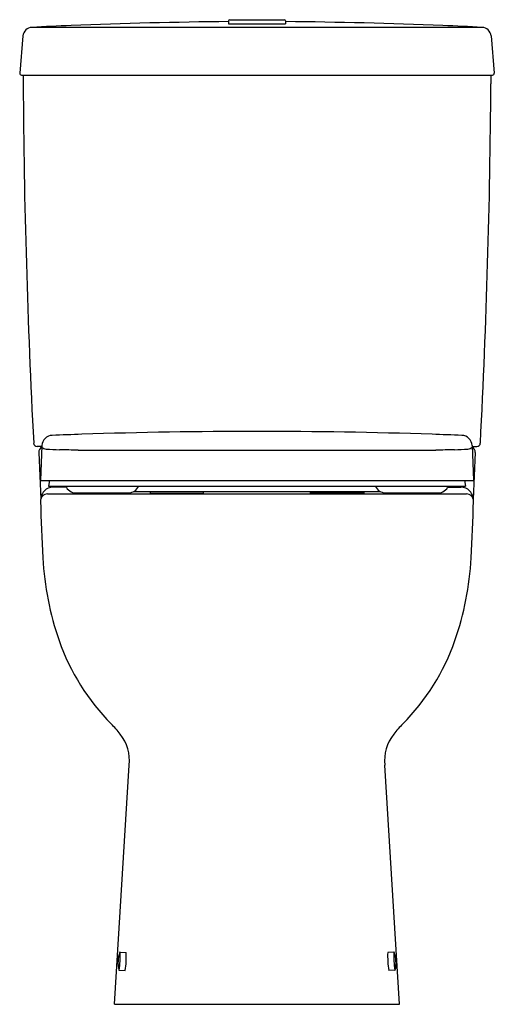
# Model space of a CAD drawing. Extents: x 3756.8 to 3772.5, y 120.6 to 153.3.
import ezdxf

# ---------------------------------------------------------------- set-up
doc = ezdxf.new("R2010")
doc.units = 0
doc.header["$LTSCALE"] = 0.64311
doc.layers.get('0').update_dxf_attribs({"color": 255, "linetype": 'CONTINUOUS'})
doc.layers.get('DEFPOINTS').update_dxf_attribs({"linetype": 'CONTINUOUS'})
doc.styles.get("Standard").update_dxf_attribs({"font": 'txt', "width": 0.8})

msp = doc.modelspace()

# ---------------------------------------------------------------- linework, layer by layer
for p, q in [((3763.694, 153.263), (3763.694, 153.165)), ((3763.733, 153.302), (3765.544, 153.302)), ((3765.583, 153.263), (3765.583, 153.165)), ((3757.173, 153.049), (3772.104, 153.049)), ((3763.694, 153.165), (3765.583, 153.165)), ((3756.877, 152.763), (3756.769, 151.53)), ((3772.4, 152.763), (3772.508, 151.53)), ((3756.828, 151.466), (3772.449, 151.466)), ((3756.879, 151.466), (3756.883, 151.17)), ((3772.398, 151.466), (3772.393, 151.17)), ((3757.508, 139.172), (3757.459, 138.018)), ((3771.769, 139.172), (3771.818, 138.018)), ((3757.506, 139.144), (3757.349, 139.144)), ((3757.402, 138.943), (3757.465, 137.399)), ((3758.706, 139.015), (3770.571, 139.015)), ((3771.77, 139.144), (3771.927, 139.144)), ((3771.875, 138.943), (3771.812, 137.399)), ((3757.459, 138.018), (3771.818, 138.018)), ((3757.758, 138.018), (3757.723, 137.821)), ((3771.519, 138.018), (3771.554, 137.821)), ((3757.695, 137.569), (3771.582, 137.569)), ((3757.723, 137.821), (3771.554, 137.821)), ((3758.311, 137.783), (3757.873, 137.791)), ((3760.542, 137.644), (3768.735, 137.644)), ((3761.093, 137.644), (3761.093, 137.589)), ((3761.093, 137.589), (3762.869, 137.589)), ((3761.174, 137.589), (3761.174, 137.569)), ((3762.788, 137.589), (3762.788, 137.569)), ((3762.869, 137.589), (3762.869, 137.644)), ((3766.408, 137.589), (3766.408, 137.644)), ((3768.184, 137.589), (3766.408, 137.589)), ((3766.489, 137.589), (3766.489, 137.569)), ((3768.103, 137.589), (3768.103, 137.569)), ((3768.184, 137.644), (3768.184, 137.589)), ((3770.966, 137.783), (3771.403, 137.791)), ((3759.914, 120.64), (3760.399, 128.57)), ((3769.363, 120.64), (3768.878, 128.57)), ((3760.097, 122.369), (3760.303, 122.358)), ((3769.179, 122.369), (3768.974, 122.358)), ((3760.065, 121.767), (3760.27, 121.756)), ((3769.211, 121.767), (3769.006, 121.756)), ((3759.914, 120.64), (3769.363, 120.64))]:
    msp.add_line(p, q)
for centre, radius, start, end in [((3765.726, -35.131), 188.381, 90.61813, 92.20722), ((3763.733, 153.263), 0.0394, 90, 180), ((3765.544, 153.263), 0.0394, 360, 90), ((3763.551, -35.131), 188.381, 87.79278, 89.38187), ((3757.19, 152.735), 0.314, 93.2036, 174.9825), ((3761.348, 78.447), 74.718, 92.20722, 93.20362), ((3767.929, 78.447), 74.718, 86.79638, 87.79278), ((3772.087, 152.735), 0.314, 5.0175, 86.7964), ((3756.828, 151.525), 0.0593, 174.9825, 270), ((3772.449, 151.525), 0.0593, 270, 5.0175), ((4014.817, 152.746), 257.938, 180.34996, 182.99797), ((3514.46, 152.746), 257.938, 357.00203, 359.65004), ((3757.862, 139.157), 0.354, 92.2503, 177.5716), ((3763.725, -10.04), 149.667, 91.87556, 92.25034), ((3764.639, -37.949), 177.591, 90.00004, 91.87556), ((3764.638, -37.949), 177.591, 88.12444, 89.99996), ((3765.552, -10.04), 149.667, 87.74966, 88.12444), ((3771.415, 139.157), 0.354, 2.4284, 87.7497), ((3757.349, 139.262), 0.118, 182.998, 269.9995), ((3771.927, 139.262), 0.118, 270.0005, 357.002), ((3757.599, 138.947), 0.197, 118.6704, 181.0411), ((3757.651, 139.256), 0.199, 223.2356, 268.9037), ((3758.232, 146.165), 7.131, 265.2954, 268.884), ((3757.89, 123.005), 16.031, 87.0854, 89.2765), ((3771.386, 123.005), 16.031, 90.7235, 92.9146), ((3771.045, 146.165), 7.131, 271.116, 274.7046), ((3771.626, 139.256), 0.199, 271.0963, 316.7644), ((3771.678, 138.947), 0.197, 358.9589, 61.3296), ((3757.695, 137.333), 0.236, 90, 181.2854), ((3757.922, 137.359), 0.457, 136.7566, 166.2238), ((3757.866, 137.411), 0.381, 88.9151, 136.7566), ((3758.663, 138.021), 0.425, 208.0625, 236.3937), ((3758.635, 137.978), 0.374, 236.3937, 269.0511), ((3759.069, 2389.221), 2251.617, 269.988791, 270.033628), ((3760.385, 137.939), 0.334, 270.9713, 304.8591), ((3760.306, 138.053), 0.473, 304.8591, 330.6247), ((3768.971, 138.053), 0.473, 209.3753, 235.1409), ((3768.892, 137.939), 0.334, 235.1409, 269.0287), ((3770.208, 2389.221), 2251.617, 269.966372, 270.011209), ((3770.642, 137.978), 0.374, 270.9489, 303.6063), ((3770.614, 138.021), 0.425, 303.6063, 331.9375), ((3771.411, 137.411), 0.381, 43.2434, 91.0849), ((3771.582, 137.333), 0.236, 358.7146, 90), ((3771.355, 137.359), 0.457, 13.7762, 43.2434), ((3804.328, 138.379), 46.881, 181.2854, 183.5909), ((3758.151, 137.302), 0.693, 166.2238, 174.3118), ((3724.949, 138.379), 46.881, 356.4091, 358.7146), ((3771.125, 137.302), 0.693, 5.6882, 13.7762), ((3767.307, 135.938), 9.78, 182.9003, 199.3011), ((3761.97, 135.938), 9.78, 340.6989, 357.0997), ((3765.082, 135.159), 7.424, 199.3011, 224.7163), ((3764.195, 135.159), 7.424, 315.2837, 340.6989), ((3756.94, 127.097), 4.034, 38.3669, 44.7163), ((3772.337, 127.097), 4.034, 135.2837, 141.6331), ((3758.969, 128.718), 1.438, 354.0978, 37.9119), ((3770.308, 128.718), 1.438, 142.0881, 185.9022), ((3761.124, 122.012), 1.096, 161.5505, 192.3278), ((3757.145, 122.225), 2.956, 351.0945, 2.8026), ((3760.097, 122.355), 0.0139, 88.5053, 163.4379), ((3757.224, 122.221), 3.081, 351.3168, 2.5482), ((3772.052, 122.221), 3.081, 177.4518, 188.6832), ((3772.132, 122.225), 2.956, 177.1974, 188.9055), ((3769.18, 122.355), 0.0139, 16.5621, 91.4947), ((3768.153, 122.012), 1.096, 347.6722, 18.4495), ((3760.066, 121.781), 0.0137, 190.4401, 266.6882), ((3769.211, 121.781), 0.0137, 273.3118, 349.5599)]:
    msp.add_arc(centre, radius, start, end)

# ---------------------------------------------------------------- texts
at = {"layer": 'DEFPOINTS'}
for tag, p, s in [('MODELNUMBER', (3764.637, 120.639), 'K-77303A'), ('TRADENAME', (3764.637, 120.637), 'REACH'), ('PRODUCT', (3764.637, 120.635), 'TOILET ')]:
    msp.add_attdef(tag, p, s, height=0.001, dxfattribs=at)

doc.saveas('drawing.dxf')
